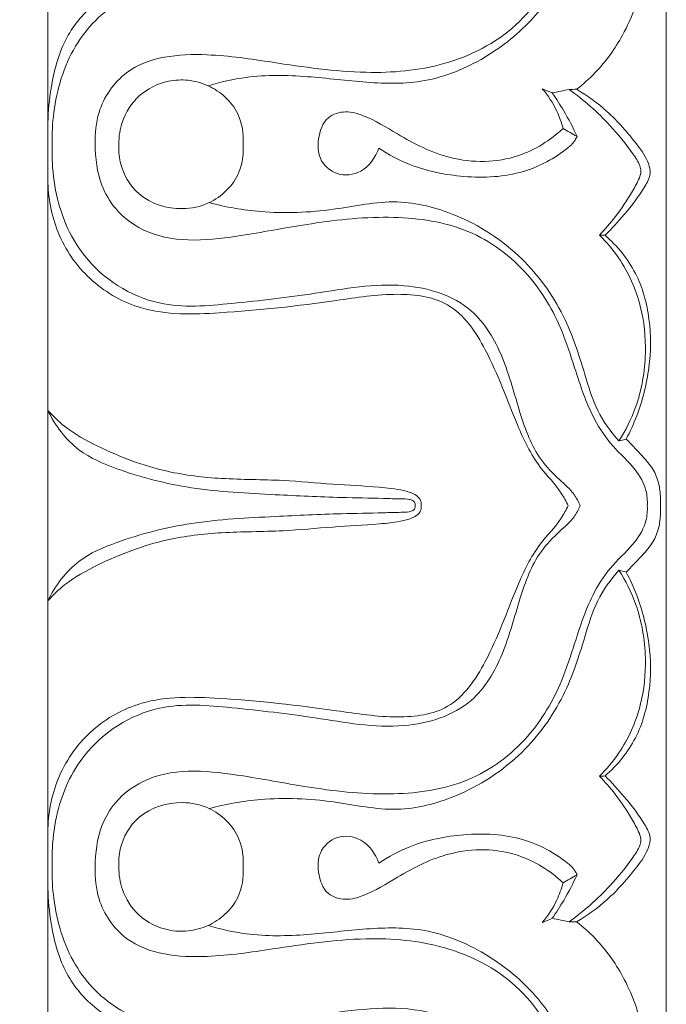
# Model space of a CAD drawing. Units: millimetres. Extents: x 9262 to 11533, y 7464 to 9960.
# Drawn here: x 9434 to 9457, y 9422 to 9457 of the extents above; entities that cross this region are included whole.
import ezdxf

# ---------------------------------------------------------------- set-up
doc = ezdxf.new("R2010")
doc.units = ezdxf.units.MM
doc.layers.get('0').update_dxf_attribs({"lineweight": 5})
doc.layers.get('Defpoints').update_dxf_attribs({"lineweight": 5})
doc.dimstyles.new('ISO-25', dxfattribs={"dimtxt": 50, "dimasz": 50, "dimexe": 20, "dimexo": 40, "dimgap": 50, "dimtad": 1, "dimdec": 0, "dimtxsty": 'Standard', "dimblk": 'NONE', "dimcen": 50, "dimadec": 0, "dimazin": 0, "dimtfac": 1, "dimtdec": 0, "dimtmove": 0, "dimatfit": 3, "dimldrblk": 'NONE', "dimfxl": 20, "dimfxlon": 1, "dimarcsym": 0})

# ---------------------------------------------------------------- blocks, each defined once
blk = doc.blocks.new('*D85')
at = {"color": 0, "lineweight": -2, "transparency": 16777216}
for p, q in [((9389.881, 9512.892), (9349.881, 9512.892)), ((9369.881, 9512.892), (9369.881, 7464.042)), ((9389.881, 7464.042), (9349.881, 7464.042))]:
    blk.add_line(p, q, dxfattribs=at)
at = {"layer": 'Defpoints', "color": 0, "transparency": 16777216}
for p in [(9435.071, 9512.892), (9369.881, 7464.042), (9435.421, 7464.042)]:
    blk.add_point(p, dxfattribs=at)
at = {"color": 0, "transparency": 16777216, "insert": (9294.384, 8488.467), "char_height": 50, "attachment_point": 5, "rotation": 90}
blk.add_mtext('2050', dxfattribs=at)
blk = doc.blocks.new('_None')

msp = doc.modelspace()

# ---------------------------------------------------------------- linework, layer by layer
for points in [[(9435.077, 9465.174), (9435.077, 9439.444)], [(9457.077, 9465.174), (9457.077, 9439.444)], [(9435.077, 9413.715), (9435.077, 9439.444)], [(9457.077, 9413.715), (9457.077, 9439.444)]]:
    msp.add_lwpolyline(points)
for points, knots in [([(9435.077, 9453.075), (9435.083, 9453.49), (9435.189, 9454.488), (9435.573, 9456.02), (9436.762, 9457.501), (9438.584, 9458.346), (9440.835, 9458.418), (9443.15, 9458.123), (9445.436, 9457.778), (9447.378, 9457.634), (9449.074, 9457.715), (9450.193, 9458.782), (9450.876, 9460.073), (9451.387, 9461.468), (9451.917, 9462.74), (9452.536, 9463.776), (9453.064, 9464.468), (9453.492, 9464.873), (9453.554, 9465.107), (9453.566, 9465.174)], [0, 0, 0, 0, 1.256801, 3.038014, 4.696258, 6.831093, 8.885068, 11.434713, 13.907206, 15.856239, 17.399106, 18.815712, 20.278333, 21.820367, 23.309165, 24.446718, 25.453182, 25.965795, 26.170889, 26.170889, 26.170889, 26.170889]), ([(9454.012, 9465.174), (9454.003, 9465.11), (9453.953, 9464.908), (9453.448, 9464.485), (9452.669, 9463.68), (9451.963, 9462.183), (9451.465, 9460.304), (9450.613, 9458.28), (9448.635, 9457.344), (9446.145, 9457.294), (9443.432, 9457.795), (9440.389, 9458.249), (9437.689, 9457.714), (9435.848, 9455.828), (9435.288, 9453.886), (9435.219, 9452.684), (9435.229, 9452.309)], [0, 0, 0, 0, 0.195558, 0.608332, 1.918133, 3.612175, 5.503823, 7.889422, 9.905503, 11.700598, 15.382727, 18.231732, 21.016906, 23.319607, 25.826392, 26.961144, 26.961144, 26.961144, 26.961144]), ([(9456.401, 9439.444), (9456.411, 9439.623), (9456.377, 9440.087), (9455.947, 9440.843), (9455.143, 9441.524), (9454.339, 9442.726), (9453.873, 9444.167), (9453.298, 9445.974), (9452.211, 9447.835), (9450.081, 9449.421), (9447.29, 9449.82), (9444.591, 9449.541), (9441.755, 9448.984), (9439.166, 9448.696), (9437.51, 9449.849), (9436.867, 9450.989), (9436.711, 9452.195), (9436.831, 9453.649), (9438.025, 9455.382), (9440.592, 9455.602), (9443.382, 9455.174), (9446.203, 9454.751), (9449.238, 9455.005), (9451.941, 9456.365), (9453.323, 9458.642), (9453.881, 9460.726), (9454.422, 9462.268), (9455.386, 9463.235), (9456.139, 9463.909), (9456.363, 9464.621), (9456.417, 9465.009), (9456.424, 9465.174)], [0, 0, 0, 0, 0.541366, 1.382095, 2.544187, 3.716942, 5.70133, 7.102254, 9.462686, 12.111231, 14.821042, 17.788626, 20.278446, 23.702259, 25.137488, 26.09661, 27.592589, 28.741167, 30.474978, 33.434285, 35.797636, 39.179286, 41.995785, 44.916791, 47.96607, 49.696999, 51.50033, 52.785161, 53.801579, 54.488065, 54.987527, 54.987527, 54.987527, 54.987527]), ([(9455.177, 9462.453), (9455.067, 9462.327), (9454.756, 9461.928), (9454.367, 9461.05), (9453.961, 9459.797), (9453.444, 9458.258), (9452.342, 9456.657), (9450.655, 9455.299), (9448.574, 9454.435), (9446.388, 9454.475), (9444.297, 9454.753), (9442.385, 9454.787), (9441.218, 9454.521), (9440.775, 9454.387)], [3.441042, 3.441042, 3.441042, 3.441042, 3.948506, 4.963141, 6.323234, 7.946052, 9.855736, 12.115719, 14.430523, 16.505305, 18.641306, 20.841771, 22.242887, 22.242887, 22.242887, 22.242887]), ([(9455.341, 9462.445), (9455.526, 9462.124), (9455.931, 9461.278), (9456.48, 9459.858), (9456.286, 9458.002), (9455.673, 9456.289), (9454.756, 9455.009), (9454.121, 9454.443), (9453.887, 9454.262)], [0, 0, 0, 0, 1.12148, 2.851719, 4.505307, 6.640235, 8.311519, 9.207217, 9.207217, 9.207217, 9.207217]), ([(9437.603, 9452.309), (9437.6, 9452.579), (9437.696, 9453.215), (9438.27, 9454.113), (9439.198, 9454.578), (9440.08, 9454.618), (9440.786, 9454.424), (9441.412, 9454.014), (9441.952, 9453.322), (9442.05, 9452.674), (9442.024, 9452.309)], [7.145508, 7.145508, 7.145508, 7.145508, 7.964478, 9.051852, 10.241329, 10.944052, 11.689024, 12.41783, 13.178018, 14.285521, 14.285521, 14.285521, 14.285521]), ([(9452.665, 9454.283), (9452.87, 9454.043), (9453.168, 9453.587), (9453.348, 9453.079), (9453.403, 9452.865)], [1.010196, 1.010196, 1.010196, 1.010196, 1.965169, 2.633429, 2.633429, 2.633429, 2.633429]), ([(9453.623, 9454.258), (9454.144, 9453.88), (9454.96, 9453.16), (9455.739, 9452.194), (9456.115, 9451.642), (9456.194, 9451.335), (9456.094, 9451.016), (9455.783, 9450.475), (9455.331, 9449.77), (9454.897, 9449.277), (9454.698, 9449.073)], [9.473743, 9.473743, 9.473743, 9.473743, 11.422902, 12.737939, 13.232909, 13.429291, 13.672198, 14.210497, 15.330961, 16.194524, 16.194524, 16.194524, 16.194524]), ([(9454.898, 9449.067), (9455.138, 9449.302), (9455.646, 9449.859), (9456.193, 9450.57), (9456.545, 9451.211), (9456.426, 9451.769), (9455.881, 9452.514), (9455.07, 9453.456), (9454.268, 9454.033), (9453.887, 9454.262)], [8.180804, 8.180804, 8.180804, 8.180804, 9.197635, 10.446256, 10.945235, 11.30692, 12.093533, 13.714296, 15.059405, 15.059405, 15.059405, 15.059405]), ([(9453.902, 9452.586), (9453.76, 9452.897), (9453.484, 9453.425), (9453.163, 9453.926), (9453.018, 9454.134)], [21.073368, 21.073368, 21.073368, 21.073368, 22.107941, 22.87372, 22.87372, 22.87372, 22.87372]), ([(9453.403, 9452.865), (9452.949, 9452.445), (9451.702, 9451.648), (9449.447, 9451.627), (9447.692, 9452.538), (9446.544, 9453.268), (9445.675, 9453.523), (9444.923, 9453.295), (9444.666, 9452.54), (9444.687, 9451.738), (9445.345, 9451.128), (9446.34, 9451.27), (9446.733, 9451.841), (9446.85, 9452.167)], [0, 0, 0, 0, 1.874038, 4.324379, 6.401522, 7.792913, 8.437542, 9.094752, 9.934501, 10.623089, 11.451181, 12.292034, 13.341331, 13.341331, 13.341331, 13.341331]), ([(9446.85, 9452.167), (9447.197, 9451.937), (9448.152, 9451.426), (9449.921, 9451.075), (9451.922, 9451.161), (9453.154, 9451.828), (9453.708, 9452.288), (9453.826, 9452.427), (9453.883, 9452.54), (9453.902, 9452.586)], [13.341331, 13.341331, 13.341331, 13.341331, 14.600598, 16.588382, 18.738369, 20.528696, 20.692758, 20.920985, 21.073368, 21.073368, 21.073368, 21.073368]), ([(9435.229, 9452.309), (9435.221, 9452.086), (9435.229, 9451.431), (9435.418, 9450.039), (9436.347, 9447.945), (9438.813, 9446.375), (9441.772, 9446.646), (9444.65, 9446.966), (9447.512, 9447.529), (9450.188, 9446.722), (9451.347, 9444.705), (9451.817, 9442.828), (9452.389, 9441.255), (9453.212, 9440.409), (9453.771, 9439.939), (9453.954, 9439.584), (9454.012, 9439.444)], [26.961144, 26.961144, 26.961144, 26.961144, 27.637215, 28.943023, 31.196243, 34.379307, 36.982085, 39.996258, 43.203874, 45.775573, 47.774204, 49.896288, 51.711108, 52.70739, 53.439821, 53.897032, 53.897032, 53.897032, 53.897032]), ([(9442.024, 9452.309), (9442.045, 9451.973), (9441.943, 9451.094), (9441.009, 9450.19), (9439.646, 9449.906), (9438.275, 9450.321), (9437.638, 9451.44), (9437.59, 9452.097), (9437.603, 9452.309)], [14.285521, 14.285521, 14.285521, 14.285521, 15.304228, 16.854794, 17.81862, 19.45601, 20.789001, 21.431029, 21.431029, 21.431029, 21.431029]), ([(9435.077, 9450.938), (9435.097, 9450.297), (9435.373, 9448.977), (9436.565, 9447.336), (9438.614, 9446.201), (9441.67, 9446.291), (9444.693, 9446.627), (9447.366, 9447.061), (9449.522, 9446.789), (9450.886, 9444.755), (9451.581, 9442.687), (9452.42, 9440.905), (9453.245, 9440.099), (9453.511, 9439.595), (9453.585, 9439.444)], [0, 0, 0, 0, 1.939852, 3.967313, 5.960467, 8.763543, 12.991847, 15.207272, 17.035601, 19.140498, 22.06749, 23.798498, 25.001336, 25.511654, 25.511654, 25.511654, 25.511654]), ([(9455.392, 9441.747), (9455.097, 9442.075), (9454.561, 9442.814), (9454.104, 9444.396), (9453.479, 9446.334), (9451.964, 9448.428), (9449.842, 9449.811), (9447.443, 9450.428), (9445.14, 9449.906), (9442.884, 9449.808), (9441.41, 9450.07), (9440.81, 9450.227)], [7.99361, 7.99361, 7.99361, 7.99361, 9.328112, 10.701083, 12.948754, 15.475538, 18.347251, 20.468391, 22.767335, 25.388989, 27.268573, 27.268573, 27.268573, 27.268573]), ([(9454.698, 9449.073), (9454.951, 9448.826), (9455.591, 9448.074), (9456.223, 9446.63), (9456.417, 9444.781), (9456.127, 9443.115), (9455.631, 9442.122), (9455.392, 9441.747)], [0, 0, 0, 0, 1.071159, 2.967849, 4.665218, 6.645743, 7.99361, 7.99361, 7.99361, 7.99361]), ([(9455.65, 9441.81), (9455.791, 9442.077), (9456.162, 9442.893), (9456.524, 9444.332), (9456.541, 9446.079), (9456.085, 9447.773), (9455.334, 9448.686), (9454.898, 9449.067)], [0.268156, 0.268156, 0.268156, 0.268156, 1.18276, 2.978904, 4.713368, 6.427151, 8.180804, 8.180804, 8.180804, 8.180804]), ([(9448.148, 9439.444), (9448.15, 9439.466), (9448.147, 9439.53), (9448.092, 9439.611), (9448.006, 9439.648), (9447.864, 9439.686), (9447.529, 9439.68), (9446.729, 9439.712), (9445.232, 9439.727), (9442.957, 9439.846), (9440.25, 9439.971), (9437.909, 9440.569), (9436.022, 9441.363), (9435.336, 9442.298), (9435.077, 9442.833)], [0, 0, 0, 0, 0.065077, 0.191778, 0.269182, 0.344514, 0.636553, 1.2738, 2.77714, 5.160779, 8.180743, 10.944867, 12.466832, 14.266769, 14.266769, 14.266769, 14.266769]), ([(9435.077, 9442.833), (9435.259, 9442.63), (9435.79, 9442.116), (9437.212, 9441.334), (9439.085, 9440.627), (9441.336, 9440.362), (9443.307, 9440.381), (9445.173, 9440.195), (9446.604, 9440.132), (9447.585, 9440.023), (9448.09, 9439.888), (9448.341, 9439.685), (9448.361, 9439.516), (9448.355, 9439.444)], [14.266769, 14.266769, 14.266769, 14.266769, 15.091801, 16.488024, 19.142675, 21.102503, 23.310836, 25.106526, 26.775576, 27.649383, 28.090353, 28.347394, 28.56593, 28.56593, 28.56593, 28.56593]), ([(9455.65, 9441.81), (9455.827, 9441.638), (9456.133, 9441.303), (9456.572, 9440.836), (9456.812, 9440.316), (9456.87, 9439.847), (9456.878, 9439.56), (9456.874, 9439.444)], [0, 0, 0, 0, 0.746661, 1.376056, 1.928164, 2.4454, 2.797055, 2.797055, 2.797055, 2.797055]), ([(9435.077, 9427.951), (9435.097, 9428.591), (9435.373, 9429.911), (9436.565, 9431.552), (9438.614, 9432.687), (9441.67, 9432.597), (9444.693, 9432.261), (9447.366, 9431.827), (9449.522, 9432.099), (9450.886, 9434.133), (9451.581, 9436.201), (9452.42, 9437.983), (9453.245, 9438.79), (9453.511, 9439.293), (9453.585, 9439.444)], [0, 0, 0, 0, 1.939852, 3.967313, 5.960467, 8.763543, 12.991847, 15.207272, 17.035601, 19.140498, 22.06749, 23.798498, 25.001336, 25.511654, 25.511654, 25.511654, 25.511654]), ([(9448.148, 9439.444), (9448.15, 9439.423), (9448.147, 9439.358), (9448.092, 9439.277), (9448.006, 9439.24), (9447.864, 9439.203), (9447.529, 9439.208), (9446.729, 9439.176), (9445.232, 9439.161), (9442.957, 9439.043), (9440.25, 9438.917), (9437.909, 9438.319), (9436.022, 9437.526), (9435.336, 9436.59), (9435.077, 9436.055)], [0, 0, 0, 0, 0.065077, 0.191778, 0.269182, 0.344514, 0.636553, 1.2738, 2.77714, 5.160779, 8.180743, 10.944867, 12.466832, 14.266769, 14.266769, 14.266769, 14.266769]), ([(9435.077, 9436.055), (9435.259, 9436.258), (9435.79, 9436.772), (9437.212, 9437.554), (9439.085, 9438.261), (9441.336, 9438.526), (9443.307, 9438.507), (9445.173, 9438.694), (9446.604, 9438.756), (9447.585, 9438.866), (9448.09, 9439), (9448.341, 9439.204), (9448.361, 9439.372), (9448.355, 9439.444)], [14.266769, 14.266769, 14.266769, 14.266769, 15.091801, 16.488024, 19.142675, 21.102503, 23.310836, 25.106526, 26.775576, 27.649383, 28.090353, 28.347394, 28.56593, 28.56593, 28.56593, 28.56593]), ([(9435.229, 9426.579), (9435.221, 9426.802), (9435.229, 9427.458), (9435.418, 9428.85), (9436.347, 9430.943), (9438.813, 9432.514), (9441.772, 9432.242), (9444.65, 9431.923), (9447.512, 9431.359), (9450.188, 9432.166), (9451.347, 9434.184), (9451.817, 9436.06), (9452.389, 9437.634), (9453.212, 9438.479), (9453.771, 9438.949), (9453.954, 9439.305), (9454.012, 9439.444)], [26.961144, 26.961144, 26.961144, 26.961144, 27.637215, 28.943023, 31.196243, 34.379307, 36.982085, 39.996258, 43.203874, 45.775573, 47.774204, 49.896288, 51.711108, 52.70739, 53.439821, 53.897032, 53.897032, 53.897032, 53.897032]), ([(9456.401, 9439.444), (9456.411, 9439.266), (9456.377, 9438.801), (9455.947, 9438.045), (9455.143, 9437.364), (9454.339, 9436.163), (9453.873, 9434.721), (9453.298, 9432.914), (9452.211, 9431.053), (9450.081, 9429.467), (9447.29, 9429.068), (9444.591, 9429.348), (9441.755, 9429.904), (9439.166, 9430.192), (9437.51, 9429.04), (9436.867, 9427.899), (9436.711, 9426.693), (9436.831, 9425.239), (9438.025, 9423.506), (9440.592, 9423.286), (9443.382, 9423.714), (9446.203, 9424.137), (9449.238, 9423.884), (9451.941, 9422.524), (9453.323, 9420.246), (9453.881, 9418.163), (9454.422, 9416.62), (9455.386, 9415.654), (9456.139, 9414.979), (9456.363, 9414.267), (9456.417, 9413.879), (9456.424, 9413.715)], [0, 0, 0, 0, 0.541366, 1.382095, 2.544187, 3.716942, 5.70133, 7.102254, 9.462686, 12.111231, 14.821042, 17.788626, 20.278446, 23.702259, 25.137488, 26.09661, 27.592589, 28.741167, 30.474978, 33.434285, 35.797636, 39.179286, 41.995785, 44.916791, 47.96607, 49.696999, 51.50033, 52.785161, 53.801579, 54.488065, 54.987527, 54.987527, 54.987527, 54.987527]), ([(9455.65, 9437.079), (9455.827, 9437.25), (9456.133, 9437.585), (9456.572, 9438.052), (9456.812, 9438.572), (9456.87, 9439.041), (9456.878, 9439.328), (9456.874, 9439.444)], [0, 0, 0, 0, 0.746661, 1.376056, 1.928164, 2.4454, 2.797055, 2.797055, 2.797055, 2.797055]), ([(9455.392, 9437.141), (9455.097, 9436.813), (9454.561, 9436.075), (9454.104, 9434.492), (9453.479, 9432.554), (9451.964, 9430.461), (9449.842, 9429.077), (9447.443, 9428.46), (9445.14, 9428.983), (9442.884, 9429.08), (9441.41, 9428.819), (9440.81, 9428.661)], [7.99361, 7.99361, 7.99361, 7.99361, 9.328112, 10.701083, 12.948754, 15.475538, 18.347251, 20.468391, 22.767335, 25.388989, 27.268573, 27.268573, 27.268573, 27.268573]), ([(9454.698, 9429.815), (9454.951, 9430.062), (9455.591, 9430.814), (9456.223, 9432.258), (9456.417, 9434.108), (9456.127, 9435.773), (9455.631, 9436.766), (9455.392, 9437.141)], [0, 0, 0, 0, 1.071159, 2.967849, 4.665218, 6.645743, 7.99361, 7.99361, 7.99361, 7.99361]), ([(9455.65, 9437.079), (9455.791, 9436.812), (9456.162, 9435.995), (9456.524, 9434.556), (9456.541, 9432.81), (9456.085, 9431.115), (9455.334, 9430.202), (9454.898, 9429.821)], [0.268156, 0.268156, 0.268156, 0.268156, 1.18276, 2.978904, 4.713368, 6.427151, 8.180804, 8.180804, 8.180804, 8.180804]), ([(9453.623, 9424.631), (9454.144, 9425.009), (9454.96, 9425.728), (9455.739, 9426.694), (9456.115, 9427.246), (9456.194, 9427.554), (9456.094, 9427.872), (9455.783, 9428.413), (9455.331, 9429.118), (9454.897, 9429.611), (9454.698, 9429.815)], [9.473743, 9.473743, 9.473743, 9.473743, 11.422902, 12.737939, 13.232909, 13.429291, 13.672198, 14.210497, 15.330961, 16.194524, 16.194524, 16.194524, 16.194524]), ([(9454.898, 9429.821), (9455.138, 9429.586), (9455.646, 9429.029), (9456.193, 9428.318), (9456.545, 9427.677), (9456.426, 9427.12), (9455.881, 9426.375), (9455.07, 9425.433), (9454.268, 9424.855), (9453.887, 9424.626)], [8.180804, 8.180804, 8.180804, 8.180804, 9.197635, 10.446256, 10.945235, 11.30692, 12.093533, 13.714296, 15.059405, 15.059405, 15.059405, 15.059405]), ([(9442.024, 9426.579), (9442.045, 9426.915), (9441.943, 9427.794), (9441.009, 9428.699), (9439.646, 9428.982), (9438.275, 9428.568), (9437.638, 9427.448), (9437.59, 9426.791), (9437.603, 9426.579)], [14.285521, 14.285521, 14.285521, 14.285521, 15.304228, 16.854794, 17.81862, 19.45601, 20.789001, 21.431029, 21.431029, 21.431029, 21.431029]), ([(9453.403, 9426.023), (9452.949, 9426.443), (9451.702, 9427.241), (9449.447, 9427.261), (9447.692, 9426.351), (9446.544, 9425.62), (9445.675, 9425.365), (9444.923, 9425.593), (9444.666, 9426.348), (9444.687, 9427.151), (9445.345, 9427.76), (9446.34, 9427.619), (9446.733, 9427.047), (9446.85, 9426.721)], [0, 0, 0, 0, 1.874038, 4.324379, 6.401522, 7.792913, 8.437542, 9.094752, 9.934501, 10.623089, 11.451181, 12.292034, 13.341331, 13.341331, 13.341331, 13.341331]), ([(9446.85, 9426.721), (9447.197, 9426.951), (9448.152, 9427.463), (9449.921, 9427.814), (9451.922, 9427.728), (9453.154, 9427.061), (9453.708, 9426.6), (9453.826, 9426.462), (9453.883, 9426.349), (9453.902, 9426.302)], [13.341331, 13.341331, 13.341331, 13.341331, 14.600598, 16.588382, 18.738369, 20.528696, 20.692758, 20.920985, 21.073368, 21.073368, 21.073368, 21.073368]), ([(9454.012, 9413.715), (9454.003, 9413.778), (9453.953, 9413.98), (9453.448, 9414.403), (9452.669, 9415.208), (9451.963, 9416.705), (9451.465, 9418.585), (9450.613, 9420.608), (9448.635, 9421.544), (9446.145, 9421.595), (9443.432, 9421.093), (9440.389, 9420.64), (9437.689, 9421.175), (9435.848, 9423.061), (9435.288, 9425.002), (9435.219, 9426.205), (9435.229, 9426.579)], [0, 0, 0, 0, 0.195558, 0.608332, 1.918133, 3.612175, 5.503823, 7.889422, 9.905503, 11.700598, 15.382727, 18.231732, 21.016906, 23.319607, 25.826392, 26.961144, 26.961144, 26.961144, 26.961144]), ([(9437.603, 9426.579), (9437.6, 9426.309), (9437.696, 9425.673), (9438.27, 9424.775), (9439.198, 9424.31), (9440.08, 9424.271), (9440.786, 9424.464), (9441.412, 9424.874), (9441.952, 9425.567), (9442.05, 9426.215), (9442.024, 9426.579)], [7.145508, 7.145508, 7.145508, 7.145508, 7.964478, 9.051852, 10.241329, 10.944052, 11.689024, 12.41783, 13.178018, 14.285521, 14.285521, 14.285521, 14.285521]), ([(9453.902, 9426.302), (9453.76, 9425.992), (9453.484, 9425.463), (9453.163, 9424.962), (9453.018, 9424.755)], [21.073368, 21.073368, 21.073368, 21.073368, 22.107941, 22.87372, 22.87372, 22.87372, 22.87372]), ([(9452.665, 9424.606), (9452.87, 9424.846), (9453.168, 9425.301), (9453.348, 9425.809), (9453.403, 9426.023)], [1.010196, 1.010196, 1.010196, 1.010196, 1.965169, 2.633429, 2.633429, 2.633429, 2.633429]), ([(9435.077, 9425.813), (9435.083, 9425.398), (9435.189, 9424.4), (9435.573, 9422.868), (9436.762, 9421.388), (9438.584, 9420.543), (9440.835, 9420.47), (9443.15, 9420.765), (9445.436, 9421.11), (9447.378, 9421.254), (9449.074, 9421.174), (9450.193, 9420.106), (9450.876, 9418.816), (9451.387, 9417.42), (9451.917, 9416.148), (9452.536, 9415.112), (9453.064, 9414.42), (9453.492, 9414.015), (9453.554, 9413.781), (9453.566, 9413.715)], [0, 0, 0, 0, 1.256801, 3.038014, 4.696258, 6.831093, 8.885068, 11.434713, 13.907206, 15.856239, 17.399106, 18.815712, 20.278333, 21.820367, 23.309165, 24.446718, 25.453182, 25.965795, 26.170889, 26.170889, 26.170889, 26.170889]), ([(9455.177, 9416.436), (9455.067, 9416.562), (9454.756, 9416.96), (9454.367, 9417.839), (9453.961, 9419.091), (9453.444, 9420.63), (9452.342, 9422.231), (9450.655, 9423.59), (9448.574, 9424.453), (9446.388, 9424.414), (9444.297, 9424.136), (9442.385, 9424.101), (9441.218, 9424.367), (9440.775, 9424.501)], [3.441042, 3.441042, 3.441042, 3.441042, 3.948506, 4.963141, 6.323234, 7.946052, 9.855736, 12.115719, 14.430523, 16.505305, 18.641306, 20.841771, 22.242887, 22.242887, 22.242887, 22.242887]), ([(9455.341, 9416.443), (9455.526, 9416.764), (9455.931, 9417.611), (9456.48, 9419.03), (9456.286, 9420.886), (9455.673, 9422.599), (9454.756, 9423.879), (9454.121, 9424.445), (9453.887, 9424.626)], [0, 0, 0, 0, 1.12148, 2.851719, 4.505307, 6.640235, 8.311519, 9.207217, 9.207217, 9.207217, 9.207217])]:
    msp.add_open_spline(points, degree=3, knots=knots)
for points in [[(9453.018, 9454.134), (9452.901, 9454.183), (9452.783, 9454.233), (9452.665, 9454.283)], [(9453.623, 9454.258), (9453.421, 9454.216), (9453.22, 9454.175), (9453.018, 9454.134)], [(9453.887, 9454.262), (9453.799, 9454.261), (9453.711, 9454.259), (9453.623, 9454.258)], [(9453.403, 9452.865), (9453.569, 9452.772), (9453.736, 9452.679), (9453.902, 9452.586)], [(9454.698, 9449.073), (9454.764, 9449.071), (9454.831, 9449.069), (9454.898, 9449.067)], [(9455.392, 9441.747), (9455.478, 9441.768), (9455.564, 9441.789), (9455.65, 9441.81)], [(9455.392, 9437.141), (9455.478, 9437.12), (9455.564, 9437.1), (9455.65, 9437.079)], [(9454.698, 9429.815), (9454.764, 9429.817), (9454.831, 9429.819), (9454.898, 9429.821)], [(9453.403, 9426.023), (9453.569, 9426.116), (9453.736, 9426.209), (9453.902, 9426.302)], [(9453.018, 9424.755), (9452.901, 9424.705), (9452.783, 9424.655), (9452.665, 9424.606)], [(9453.623, 9424.631), (9453.421, 9424.672), (9453.22, 9424.713), (9453.018, 9424.755)], [(9453.887, 9424.626), (9453.799, 9424.628), (9453.711, 9424.629), (9453.623, 9424.631)]]:
    msp.add_open_spline(points, degree=3)

# ---------------------------------------------------------------- dimensions: what is measured, and where the dimension line sits
dim = msp.add_linear_dim(base=(9369.881, 7464.042), p1=(9435.071, 9512.892), p2=(9435.421, 7464.042), angle=90, text='2050', dimstyle='ISO-25')
dim.commit()
dim.dimension.update_dxf_attribs({"geometry": '*D85', "text_midpoint": (9369.881, 8488.467), "dimtype": 160})

doc.saveas('drawing.dxf')
